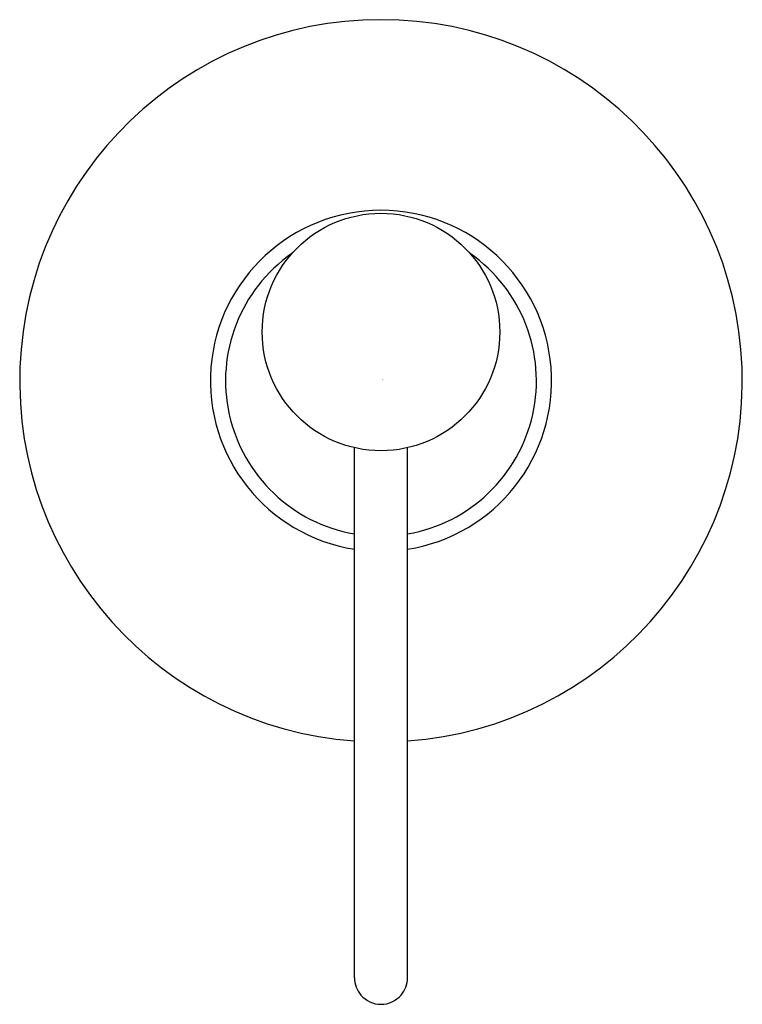
# Model space of a CAD drawing. Units: inches. Extents: x 3205.8 to 3209, y 140.25 to 144.61.
import ezdxf

# ---------------------------------------------------------------- set-up
doc = ezdxf.new("R2010")
doc.units = ezdxf.units.IN
doc.header["$LTSCALE"] = 0.64311
doc.header["$MEASUREMENT"] = 0
doc.layers.get('0').update_dxf_attribs({"color": 255, "linetype": 'CONTINUOUS'})
doc.layers.get('Defpoints').update_dxf_attribs({"linetype": 'CONTINUOUS'})
doc.styles.get("Standard").update_dxf_attribs({"font": 'txt', "width": 0.8})

msp = doc.modelspace()

# ---------------------------------------------------------------- linework, layer by layer
for p, q in [((3207.2832, 140.3648), (3207.2832, 142.716)), ((3207.5194, 140.3648), (3207.5194, 142.716))]:
    msp.add_line(p, q)
msp.add_circle((3207.4013, 143.229), 0.5264)
for centre, radius, start, end in [((3207.4013, 143.0125), 1.6013, 274.23, 265.77), ((3207.4013, 143.0125), 0.756, 278.9886, 261.0114), ((3207.4013, 143.0125), 0.689, 124.9803, 260.1291), ((3207.4013, 143.0125), 0.689, 279.8709, 55.0197), ((3207.4023, 140.3666), 0.1191, 180.8932, 220.6098), ((3207.4003, 140.3666), 0.1191, 319.3902, 359.1068), ((3207.4013, 140.3659), 0.1179, 220.6469, 319.3531)]:
    msp.add_arc(centre, radius, start, end)

# ---------------------------------------------------------------- texts
at = {"layer": 'Defpoints'}
for tag, p, s in [('TRADENAME', (3207.4022, 143.0148), 'ARTIFACTS'), ('MODELNUMBER', (3207.4022, 143.0164), 'K-98630'), ('PRODUCT', (3207.4022, 143.0131), 'SOAP DISPENSER')]:
    msp.add_attdef(tag, p, s, height=0.001, dxfattribs=at)

doc.saveas('drawing.dxf')
